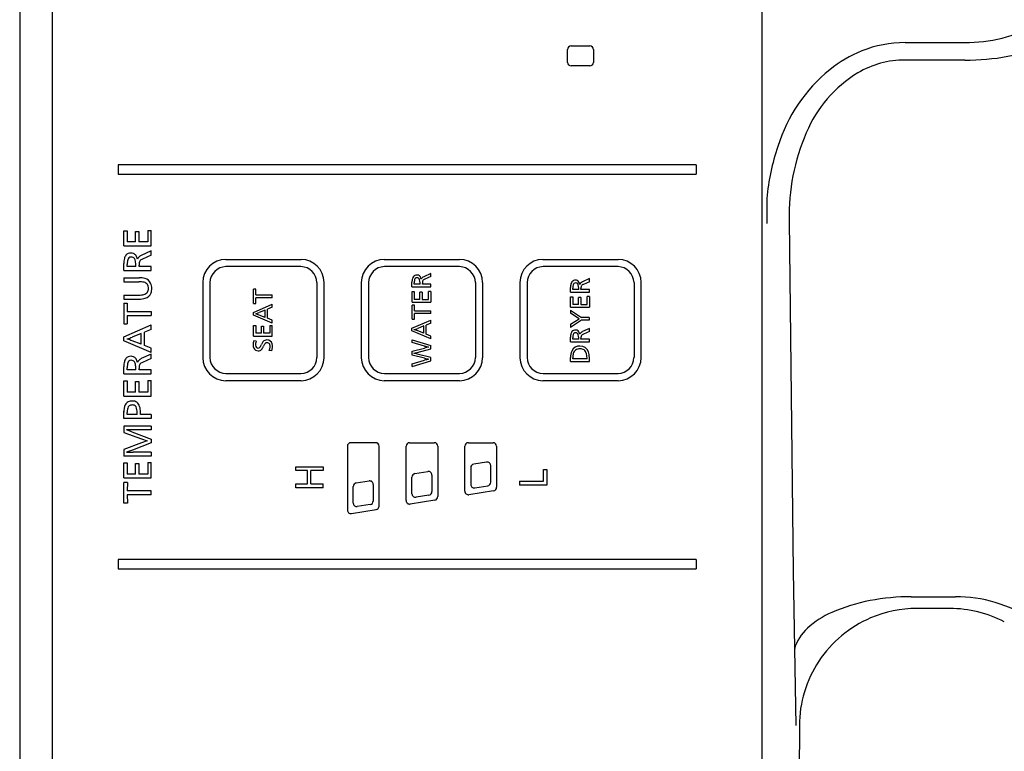
# Model space of a CAD drawing. Extents: x -2475 to -837, y 27 to 1478.
# Drawn here: x -1745 to -1661, y 969 to 1032 of the extents above; entities that cross this region are included whole.
import ezdxf

# ---------------------------------------------------------------- set-up
doc = ezdxf.new("R2010")
doc.units = 0
doc.layers.get('0').update_dxf_attribs({"linetype": 'CONTINUOUS'})

msp = doc.modelspace()

# ---------------------------------------------------------------- linework, layer by layer
at = {"color": 7, "linetype": 'Continuous'}
for p, q in [((-1745.249, 1091.461), (-1745.249, 825.773)), ((-1742.453, 825.923), (-1742.453, 1092.123)), ((-1682.053, 825.923), (-1682.053, 1092.123)), ((-1698.303, 1029.473), (-1696.703, 1029.473)), ((-1669.877, 1029.765), (-1664.783, 1029.765)), ((-1698.603, 1028.073), (-1698.603, 1029.173)), ((-1696.403, 1029.173), (-1696.403, 1028.073)), ((-1696.703, 1027.773), (-1698.303, 1027.773)), ((-1664.783, 1028.274), (-1669.877, 1028.274)), ((-1736.857, 1019.351), (-1736.857, 1018.549)), ((-1687.657, 1019.351), (-1736.857, 1019.351)), ((-1687.657, 1019.351), (-1687.657, 1018.549)), ((-1736.857, 1018.549), (-1687.657, 1018.549)), ((-1681.653, 1016.475), (-1681.642, 1014.355)), ((-1679.754, 1014.607), (-1679.41, 984.715)), ((-1736.378, 1013.735), (-1736.094, 1013.735)), ((-1736.378, 1012.439), (-1736.378, 1013.735)), ((-1736.094, 1013.735), (-1736.094, 1012.776)), ((-1735.392, 1013.668), (-1735.112, 1013.668)), ((-1735.392, 1012.776), (-1735.392, 1013.668)), ((-1735.112, 1013.668), (-1735.112, 1012.776)), ((-1734.328, 1013.762), (-1734.046, 1013.762)), ((-1734.328, 1013.762), (-1734.328, 1012.776)), ((-1734.046, 1012.439), (-1734.046, 1013.762)), ((-1735.392, 1012.776), (-1736.094, 1012.776)), ((-1734.328, 1012.776), (-1735.112, 1012.776)), ((-1736.378, 1012.439), (-1734.046, 1012.439)), ((-1734.048, 1012.024), (-1734.898, 1011.63)), ((-1734.048, 1011.648), (-1734.048, 1012.024)), ((-1736.38, 1010.344), (-1736.38, 1010.927)), ((-1735.218, 1011.306), (-1735.224, 1011.306)), ((-1734.048, 1011.648), (-1734.794, 1011.316)), ((-1727.712, 1011.29), (-1721.295, 1011.29)), ((-1714.212, 1011.29), (-1707.795, 1011.29)), ((-1700.712, 1011.29), (-1694.295, 1011.29)), ((-1736.38, 1010.344), (-1734.048, 1010.344)), ((-1736.096, 1010.685), (-1736.096, 1010.845)), ((-1735.371, 1010.685), (-1736.096, 1010.685)), ((-1735.371, 1010.685), (-1735.371, 1010.849)), ((-1735.09, 1010.685), (-1735.09, 1010.785)), ((-1734.048, 1010.685), (-1735.09, 1010.685)), ((-1734.048, 1010.344), (-1734.048, 1010.685)), ((-1721.307, 1010.673), (-1727.699, 1010.673)), ((-1707.807, 1010.673), (-1714.199, 1010.673)), ((-1710.258, 1010.088), (-1710.84, 1009.818)), ((-1710.258, 1009.831), (-1710.258, 1010.088)), ((-1694.307, 1010.673), (-1700.699, 1010.673)), ((-1736.378, 1009.731), (-1735.079, 1009.731)), ((-1736.378, 1009.731), (-1736.378, 1009.39)), ((-1736.378, 1009.39), (-1735.114, 1009.39)), ((-1729.671, 1009.331), (-1729.671, 1002.914)), ((-1729.054, 1009.319), (-1729.054, 1002.927)), ((-1719.953, 1009.319), (-1719.953, 1002.927)), ((-1719.336, 1002.914), (-1719.336, 1009.331)), ((-1716.171, 1009.331), (-1716.171, 1002.914)), ((-1715.554, 1009.319), (-1715.554, 1002.927)), ((-1711.853, 1008.939), (-1711.853, 1009.338)), ((-1711.659, 1009.172), (-1711.659, 1009.282)), ((-1711.163, 1009.172), (-1711.163, 1009.284)), ((-1711.058, 1009.597), (-1711.063, 1009.597)), ((-1710.971, 1009.172), (-1710.971, 1009.241)), ((-1710.258, 1009.831), (-1710.768, 1009.604)), ((-1706.453, 1009.319), (-1706.453, 1002.927)), ((-1705.836, 1002.914), (-1705.836, 1009.331)), ((-1702.671, 1009.331), (-1702.671, 1002.914)), ((-1702.054, 1009.319), (-1702.054, 1002.927)), ((-1696.755, 1009.649), (-1697.337, 1009.379)), ((-1696.755, 1009.392), (-1697.265, 1009.165)), ((-1696.755, 1009.392), (-1696.755, 1009.649)), ((-1692.953, 1009.319), (-1692.953, 1002.927)), ((-1692.336, 1002.914), (-1692.336, 1009.331)), ((-1725.145, 1008.744), (-1725.348, 1008.744)), ((-1725.348, 1007.533), (-1725.348, 1008.744)), ((-1725.152, 1008.263), (-1725.145, 1008.744)), ((-1711.853, 1008.939), (-1710.258, 1008.939)), ((-1711.848, 1007.655), (-1711.848, 1008.542)), ((-1711.848, 1008.542), (-1711.654, 1008.542)), ((-1711.163, 1009.172), (-1711.659, 1009.172)), ((-1711.654, 1008.542), (-1711.654, 1007.886)), ((-1711.174, 1007.886), (-1711.174, 1008.496)), ((-1710.982, 1008.496), (-1711.174, 1008.496)), ((-1710.982, 1008.496), (-1710.982, 1007.887)), ((-1710.258, 1009.172), (-1710.971, 1009.172)), ((-1710.45, 1007.887), (-1710.45, 1008.56)), ((-1710.254, 1008.56), (-1710.45, 1008.56)), ((-1710.258, 1008.939), (-1710.258, 1009.172)), ((-1710.254, 1008.56), (-1710.254, 1007.655)), ((-1698.35, 1008.5), (-1698.35, 1008.899)), ((-1698.35, 1008.5), (-1696.755, 1008.5)), ((-1698.156, 1008.733), (-1698.156, 1008.843)), ((-1697.66, 1008.733), (-1698.156, 1008.733)), ((-1697.66, 1008.733), (-1697.66, 1008.845)), ((-1697.555, 1009.158), (-1697.56, 1009.158)), ((-1697.468, 1008.733), (-1697.468, 1008.802)), ((-1696.755, 1008.733), (-1697.468, 1008.733)), ((-1696.755, 1008.5), (-1696.755, 1008.733)), ((-1736.378, 1008.253), (-1735.115, 1008.253)), ((-1736.378, 1008.253), (-1736.378, 1007.91)), ((-1736.378, 1007.91), (-1735.08, 1007.91)), ((-1736.378, 1007.567), (-1736.089, 1007.567)), ((-1736.378, 1007.567), (-1736.378, 1005.789)), ((-1736.089, 1007.567), (-1736.097, 1006.859)), ((-1725.348, 1007.533), (-1725.145, 1007.533)), ((-1725.152, 1008.263), (-1723.754, 1008.263)), ((-1725.145, 1007.533), (-1725.152, 1008.029)), ((-1723.754, 1008.029), (-1725.152, 1008.029)), ((-1723.754, 1008.029), (-1723.754, 1008.263)), ((-1711.848, 1007.655), (-1710.254, 1007.655)), ((-1711.174, 1007.886), (-1711.654, 1007.886)), ((-1710.982, 1007.887), (-1710.45, 1007.887)), ((-1698.35, 1008.098), (-1698.156, 1008.098)), ((-1698.35, 1007.211), (-1698.35, 1008.098)), ((-1698.156, 1008.098), (-1698.156, 1007.442)), ((-1697.484, 1008.052), (-1697.676, 1008.052)), ((-1697.676, 1007.442), (-1697.676, 1008.052)), ((-1697.484, 1008.052), (-1697.484, 1007.443)), ((-1696.755, 1008.116), (-1696.952, 1008.116)), ((-1696.952, 1007.443), (-1696.952, 1008.116)), ((-1696.755, 1008.116), (-1696.755, 1007.211)), ((-1736.097, 1006.859), (-1734.046, 1006.859)), ((-1734.046, 1006.859), (-1734.046, 1006.517)), ((-1725.348, 1006.777), (-1723.754, 1007.467)), ((-1725.348, 1006.539), (-1725.348, 1006.777)), ((-1724.341, 1006.966), (-1724.864, 1006.758)), ((-1724.341, 1006.342), (-1724.341, 1006.966)), ((-1723.754, 1007.211), (-1724.155, 1007.044)), ((-1724.155, 1006.271), (-1724.155, 1007.044)), ((-1723.754, 1007.211), (-1723.754, 1007.467)), ((-1711.848, 1006.185), (-1711.848, 1007.396)), ((-1711.645, 1007.396), (-1711.848, 1007.396)), ((-1711.652, 1006.915), (-1711.645, 1007.396)), ((-1711.652, 1006.915), (-1710.254, 1006.915)), ((-1711.645, 1006.185), (-1711.652, 1006.681)), ((-1710.254, 1006.681), (-1711.652, 1006.681)), ((-1710.254, 1006.681), (-1710.254, 1006.915)), ((-1698.356, 1006.975), (-1697.432, 1006.349)), ((-1698.356, 1006.975), (-1698.356, 1006.7)), ((-1697.625, 1006.239), (-1698.356, 1006.7)), ((-1698.35, 1007.211), (-1696.755, 1007.211)), ((-1697.676, 1007.442), (-1698.156, 1007.442)), ((-1697.484, 1007.443), (-1696.952, 1007.443)), ((-1736.098, 1006.517), (-1736.089, 1005.789)), ((-1736.098, 1006.517), (-1734.046, 1006.517)), ((-1723.754, 1005.86), (-1725.348, 1006.539)), ((-1725.154, 1006.649), (-1725.154, 1006.653)), ((-1724.341, 1006.342), (-1724.864, 1006.544)), ((-1723.754, 1006.107), (-1724.155, 1006.271)), ((-1723.754, 1005.86), (-1723.754, 1006.107)), ((-1711.853, 1005.429), (-1710.259, 1006.119)), ((-1711.848, 1006.185), (-1711.645, 1006.185)), ((-1710.259, 1005.864), (-1710.66, 1005.697)), ((-1710.259, 1005.864), (-1710.259, 1006.119)), ((-1698.356, 1005.767), (-1697.625, 1006.235)), ((-1697.431, 1006.118), (-1698.356, 1005.484)), ((-1697.625, 1006.235), (-1697.625, 1006.239)), ((-1696.756, 1006.349), (-1697.432, 1006.349)), ((-1696.756, 1006.118), (-1697.431, 1006.118)), ((-1696.756, 1006.349), (-1696.756, 1006.118)), ((-1736.378, 1005.789), (-1736.089, 1005.789)), ((-1736.378, 1004.693), (-1734.046, 1005.702)), ((-1734.046, 1005.328), (-1734.633, 1005.084)), ((-1734.633, 1003.954), (-1734.633, 1005.084)), ((-1734.046, 1005.328), (-1734.046, 1005.702)), ((-1725.348, 1005.648), (-1725.154, 1005.648)), ((-1725.348, 1004.761), (-1725.348, 1005.648)), ((-1725.154, 1005.648), (-1725.154, 1004.992)), ((-1724.674, 1005.602), (-1724.482, 1005.602)), ((-1724.674, 1004.992), (-1724.674, 1005.602)), ((-1724.482, 1005.602), (-1724.482, 1004.992)), ((-1723.946, 1005.666), (-1723.753, 1005.666)), ((-1723.946, 1005.666), (-1723.946, 1004.992)), ((-1723.753, 1004.761), (-1723.753, 1005.666)), ((-1711.853, 1005.192), (-1711.853, 1005.429)), ((-1710.259, 1004.513), (-1711.853, 1005.192)), ((-1711.659, 1005.301), (-1711.659, 1005.306)), ((-1710.846, 1005.619), (-1711.369, 1005.411)), ((-1710.846, 1004.995), (-1711.369, 1005.197)), ((-1710.846, 1004.995), (-1710.846, 1005.619)), ((-1710.66, 1004.924), (-1710.66, 1005.697)), ((-1698.356, 1005.767), (-1698.356, 1005.484)), ((-1696.755, 1005.402), (-1697.337, 1005.133)), ((-1696.755, 1005.145), (-1697.265, 1004.918)), ((-1696.755, 1005.145), (-1696.755, 1005.402)), ((-1736.378, 1004.345), (-1736.378, 1004.693)), ((-1734.046, 1003.353), (-1736.378, 1004.345)), ((-1736.094, 1004.505), (-1736.094, 1004.512)), ((-1734.905, 1004.97), (-1735.67, 1004.666)), ((-1734.905, 1004.058), (-1735.67, 1004.352)), ((-1734.905, 1004.058), (-1734.905, 1004.97)), ((-1725.348, 1004.761), (-1723.753, 1004.761)), ((-1725.117, 1004.32), (-1725.316, 1004.349)), ((-1724.674, 1004.992), (-1725.154, 1004.992)), ((-1723.946, 1004.992), (-1724.482, 1004.992)), ((-1711.851, 1004.444), (-1710.256, 1003.951)), ((-1711.851, 1004.204), (-1711.851, 1004.444)), ((-1710.781, 1003.907), (-1711.851, 1004.204)), ((-1710.259, 1004.76), (-1710.66, 1004.924)), ((-1710.259, 1004.513), (-1710.259, 1004.76)), ((-1698.35, 1004.253), (-1698.35, 1004.652)), ((-1698.35, 1004.253), (-1696.755, 1004.253)), ((-1698.156, 1004.486), (-1698.156, 1004.596)), ((-1697.66, 1004.486), (-1698.156, 1004.486)), ((-1697.66, 1004.486), (-1697.66, 1004.598)), ((-1697.555, 1004.911), (-1697.56, 1004.911)), ((-1697.468, 1004.486), (-1697.468, 1004.555)), ((-1696.755, 1004.486), (-1697.468, 1004.486)), ((-1696.755, 1004.253), (-1696.755, 1004.486)), ((-1734.046, 1003.714), (-1734.633, 1003.954)), ((-1734.046, 1003.353), (-1734.046, 1003.714)), ((-1723.794, 1003.513), (-1724.007, 1003.538)), ((-1711.851, 1003.466), (-1710.781, 1003.738)), ((-1711.851, 1003.14), (-1711.851, 1003.466)), ((-1711.412, 1003.359), (-1710.256, 1003.66)), ((-1710.434, 1003.818), (-1710.434, 1003.823)), ((-1710.256, 1003.66), (-1710.256, 1003.951)), ((-1735.216, 1002.51), (-1735.222, 1002.51)), ((-1734.046, 1003.228), (-1734.896, 1002.833)), ((-1734.046, 1002.852), (-1734.792, 1002.52)), ((-1734.046, 1002.852), (-1734.046, 1003.228)), ((-1710.783, 1002.873), (-1711.851, 1003.14)), ((-1711.851, 1002.406), (-1710.785, 1002.702)), ((-1711.851, 1002.155), (-1710.256, 1002.639)), ((-1711.682, 1003.29), (-1711.682, 1003.295)), ((-1710.256, 1002.934), (-1711.41, 1003.23)), ((-1710.434, 1002.79), (-1710.434, 1002.785)), ((-1710.256, 1002.639), (-1710.256, 1002.934)), ((-1698.354, 1002.591), (-1698.354, 1002.939)), ((-1698.354, 1002.591), (-1696.755, 1002.591)), ((-1698.161, 1002.825), (-1698.161, 1002.914)), ((-1696.952, 1002.825), (-1698.161, 1002.825)), ((-1696.952, 1002.825), (-1696.952, 1002.912)), ((-1696.755, 1002.591), (-1696.755, 1002.942)), ((-1736.378, 1001.548), (-1736.378, 1002.131)), ((-1736.094, 1001.888), (-1736.094, 1002.049)), ((-1735.369, 1001.888), (-1736.094, 1001.888)), ((-1735.369, 1001.888), (-1735.369, 1002.052)), ((-1735.089, 1001.888), (-1735.089, 1001.989)), ((-1734.046, 1001.888), (-1735.089, 1001.888)), ((-1734.046, 1001.548), (-1734.046, 1001.888)), ((-1711.851, 1002.155), (-1711.851, 1002.406)), ((-1736.379, 1000.946), (-1736.095, 1000.946)), ((-1736.379, 999.65), (-1736.379, 1000.946)), ((-1736.378, 1001.548), (-1734.046, 1001.548)), ((-1736.095, 1000.946), (-1736.095, 999.987)), ((-1735.393, 1000.879), (-1735.113, 1000.879)), ((-1735.393, 999.987), (-1735.393, 1000.879)), ((-1735.113, 1000.879), (-1735.113, 999.987)), ((-1734.329, 1000.973), (-1734.047, 1000.973)), ((-1734.329, 1000.973), (-1734.329, 999.987)), ((-1734.047, 999.65), (-1734.047, 1000.973)), ((-1721.295, 1000.955), (-1727.712, 1000.955)), ((-1727.699, 1001.573), (-1721.307, 1001.573)), ((-1707.795, 1000.955), (-1714.212, 1000.955)), ((-1714.199, 1001.573), (-1707.807, 1001.573)), ((-1694.295, 1000.955), (-1700.712, 1000.955)), ((-1700.699, 1001.573), (-1694.307, 1001.573)), ((-1735.393, 999.987), (-1736.095, 999.987)), ((-1734.329, 999.987), (-1735.113, 999.987)), ((-1736.379, 999.65), (-1734.047, 999.65)), ((-1736.378, 997.736), (-1736.378, 998.353)), ((-1734.046, 997.736), (-1736.378, 997.736)), ((-1736.093, 998.082), (-1736.093, 998.253)), ((-1735.258, 998.082), (-1736.093, 998.082)), ((-1735.258, 998.082), (-1735.258, 998.253)), ((-1734.973, 998.078), (-1734.973, 998.281)), ((-1734.046, 998.078), (-1734.973, 998.078)), ((-1734.046, 998.078), (-1734.046, 997.736)), ((-1734.046, 997.094), (-1736.378, 997.094)), ((-1736.378, 997.094), (-1736.378, 996.551)), ((-1735.596, 996.769), (-1736.149, 996.776)), ((-1736.149, 996.776), (-1736.149, 996.769)), ((-1735.693, 996.605), (-1736.149, 996.769)), ((-1734.046, 996.769), (-1735.596, 996.769)), ((-1734.046, 997.094), (-1734.046, 996.769)), ((-1736.378, 996.551), (-1734.885, 996.002)), ((-1735.693, 996.605), (-1734.046, 995.978)), ((-1734.885, 996.002), (-1734.385, 995.833)), ((-1734.385, 995.827), (-1734.885, 995.662)), ((-1734.385, 995.833), (-1734.385, 995.827)), ((-1734.046, 995.978), (-1734.046, 995.652)), ((-1734.885, 995.662), (-1736.378, 995.096)), ((-1736.378, 995.096), (-1736.378, 994.54)), ((-1735.658, 995.031), (-1736.149, 994.861)), ((-1734.046, 995.652), (-1735.658, 995.031)), ((-1717.353, 995.373), (-1717.353, 989.94)), ((-1714.953, 995.673), (-1717.053, 995.673)), ((-1714.653, 990.276), (-1714.653, 995.373)), ((-1712.353, 990.74), (-1712.353, 995.373)), ((-1712.053, 995.673), (-1709.953, 995.673)), ((-1709.653, 995.373), (-1709.653, 991.076)), ((-1707.353, 991.54), (-1707.353, 995.373)), ((-1707.053, 995.673), (-1704.953, 995.673)), ((-1704.653, 995.373), (-1704.653, 991.876)), ((-1734.046, 994.54), (-1736.378, 994.54)), ((-1736.149, 994.854), (-1735.593, 994.861)), ((-1736.149, 994.854), (-1736.149, 994.861)), ((-1734.046, 994.861), (-1735.593, 994.861)), ((-1734.046, 994.861), (-1734.046, 994.54)), ((-1736.378, 992.668), (-1736.378, 993.964)), ((-1736.378, 993.964), (-1736.094, 993.964)), ((-1736.094, 993.964), (-1736.094, 993.005)), ((-1735.392, 993.005), (-1735.392, 993.897)), ((-1735.392, 993.897), (-1735.112, 993.897)), ((-1735.112, 993.897), (-1735.112, 993.005)), ((-1734.328, 993.991), (-1734.328, 993.005)), ((-1734.328, 993.991), (-1734.046, 993.991)), ((-1734.046, 992.668), (-1734.046, 993.991)), ((-1721.745, 993.292), (-1721.745, 993.631)), ((-1721.745, 993.631), (-1719.403, 993.631)), ((-1720.761, 993.292), (-1721.745, 993.292)), ((-1720.761, 992.168), (-1720.761, 993.292)), ((-1720.473, 992.168), (-1720.473, 993.294)), ((-1719.403, 993.294), (-1720.473, 993.294)), ((-1719.403, 993.631), (-1719.403, 993.294)), ((-1706.853, 993.544), (-1706.853, 992.126)), ((-1705.501, 994.016), (-1706.601, 993.84)), ((-1705.153, 992.302), (-1705.153, 993.72)), ((-1700.65, 992.408), (-1700.65, 993.384)), ((-1700.65, 993.384), (-1700.363, 993.384)), ((-1700.363, 993.384), (-1700.363, 992.068)), ((-1736.378, 992.668), (-1734.046, 992.668)), ((-1735.392, 993.005), (-1736.094, 993.005)), ((-1734.328, 993.005), (-1735.112, 993.005)), ((-1711.853, 991.326), (-1711.853, 992.744)), ((-1711.601, 993.04), (-1710.501, 993.216)), ((-1710.153, 992.92), (-1710.153, 991.502)), ((-1736.378, 990.511), (-1736.378, 992.288)), ((-1736.079, 992.288), (-1736.378, 992.288)), ((-1736.079, 992.288), (-1736.088, 991.581)), ((-1721.745, 991.826), (-1721.745, 992.168)), ((-1721.745, 992.168), (-1720.761, 992.168)), ((-1719.403, 991.826), (-1721.745, 991.826)), ((-1720.473, 992.168), (-1719.403, 992.168)), ((-1719.403, 991.826), (-1719.403, 992.168)), ((-1716.853, 990.526), (-1716.853, 991.944)), ((-1716.601, 992.24), (-1715.501, 992.416)), ((-1715.153, 992.12), (-1715.153, 990.702)), ((-1706.506, 991.83), (-1705.406, 992.006)), ((-1702.695, 992.408), (-1702.695, 992.068)), ((-1702.695, 992.408), (-1700.65, 992.408)), ((-1700.363, 992.068), (-1702.695, 992.068)), ((-1734.046, 991.581), (-1736.088, 991.581)), ((-1736.088, 991.238), (-1736.079, 990.511)), ((-1734.046, 991.238), (-1736.088, 991.238)), ((-1734.046, 991.238), (-1734.046, 991.581)), ((-1709.906, 990.779), (-1712.006, 990.443)), ((-1710.406, 991.206), (-1711.506, 991.03)), ((-1704.906, 991.579), (-1707.006, 991.243)), ((-1736.079, 990.511), (-1736.378, 990.511)), ((-1717.006, 989.643), (-1714.906, 989.979)), ((-1715.406, 990.406), (-1716.506, 990.23)), ((-1736.857, 985.728), (-1736.857, 984.926)), ((-1687.657, 985.728), (-1736.857, 985.728)), ((-1687.657, 985.728), (-1687.657, 984.926)), ((-1736.857, 984.926), (-1687.657, 984.926)), ((-1679.41, 984.715), (-1679.188, 971.57)), ((-1669.358, 982.553), (-1665.596, 982.553)), ((-1666.062, 981.547), (-1668.881, 981.547)), ((-1678.878, 971.57), (-1678.899, 963.676))]:
    msp.add_line(p, q, dxfattribs=at)
for centre, radius, start, end in [((-1664.741, 1042.87), 13.105, 269.81858, 297.73854), ((-1698.303, 1029.173), 0.3, 90, 180), ((-1696.703, 1029.173), 0.3, 0, 90), ((-1669.85, 1019.81), 9.955, 90.15834, 111.88745), ((-1664.616, 1047.357), 19.084, 269.49895, 291.5328), ((-1669.388, 1018.807), 11.058, 112.17203, 128.56499), ((-1698.303, 1028.073), 0.3, 180, 270), ((-1696.703, 1028.073), 0.3, 270, 0), ((-1669.879, 1020.362), 7.912, 89.99168, 120.54699), ((-1667.826, 1016.959), 13.476, 128.85797, 162.89911), ((-1668.317, 1017.943), 10.789, 121.15876, 157.48062), ((-1661.978, 1014.987), 17.78, 156.50265, 181.22357), ((-1662.314, 1014.683), 19.422, 161.26178, 174.70568), ((-1735.785, 1011.268), 0.566, 88.56427, 138.97891), ((-1735.757, 1011.302), 0.533, 68.83715, 91.4675), ((-1735.748, 1011.352), 0.483, 32.00161, 67.7827), ((-1734.712, 1010.979), 1.669, 166.45939, 181.78495), ((-1735.679, 1011.235), 0.67, 142.83325, 168.36418), ((-1733.983, 1010.88), 2.113, 174.06498, 180.93009), ((-1735.32, 1011.035), 0.768, 162.67624, 175.30436), ((-1735.742, 1011.184), 0.321, 133.82344, 165.63855), ((-1735.752, 1011.149), 0.341, 88.62271, 128.56193), ((-1735.732, 1011.169), 0.321, 63.1834, 92.15009), ((-1735.784, 1011.133), 0.378, 17.59646, 58.51989), ((-1736.759, 1010.868), 1.388, 359.21424, 15.88296), ((-1736.084, 1011.153), 0.873, 10.11209, 31.36459), ((-1734.767, 1011.16), 0.473, 141.187, 162.05814), ((-1734.591, 1010.955), 0.742, 114.50059, 137.36546), ((-1733.962, 1010.822), 1.129, 170.38203, 181.83788), ((-1734.724, 1010.962), 0.355, 147.97643, 172.20817), ((-1734.739, 1010.959), 0.343, 124.12037, 146.15444), ((-1734.422, 1010.446), 0.946, 113.16502, 122.62126), ((-1727.672, 1009.291), 1.999, 91.14782, 178.85218), ((-1721.335, 1009.291), 1.999, 1.14425, 88.85575), ((-1714.172, 1009.291), 1.999, 91.14782, 178.85218), ((-1707.835, 1009.291), 1.999, 1.14425, 88.85575), ((-1700.672, 1009.291), 1.999, 91.14782, 178.85218), ((-1694.335, 1009.291), 1.999, 1.14425, 88.85575), ((-1727.666, 1009.286), 1.388, 91.36205, 178.63795), ((-1721.338, 1009.288), 1.386, 1.27769, 88.72231), ((-1714.166, 1009.286), 1.388, 91.36205, 178.63795), ((-1707.838, 1009.288), 1.386, 1.27769, 88.72231), ((-1700.666, 1009.286), 1.388, 91.36205, 178.63795), ((-1694.338, 1009.288), 1.386, 1.27769, 88.72231), ((-1735.052, 1007.933), 1.458, 74.5075, 92.47048), ((-1735.033, 1008.304), 1.428, 71.15075, 91.85719), ((-1734.77, 1008.855), 0.495, 38.00851, 77.36532), ((-1734.793, 1008.914), 0.774, 26.94624, 73.33702), ((-1735.084, 1008.817), 1.078, 359.31075, 24.56209), ((-1710.712, 1009.374), 1.142, 166.45939, 181.78495), ((-1711.373, 1009.549), 0.458, 142.83325, 168.36418), ((-1711.446, 1009.571), 0.387, 88.56427, 138.97891), ((-1710.214, 1009.305), 1.445, 174.06498, 180.93009), ((-1711.128, 1009.412), 0.525, 162.67624, 175.30436), ((-1711.417, 1009.514), 0.219, 133.82344, 165.63855), ((-1711.423, 1009.49), 0.233, 88.62271, 128.56193), ((-1711.427, 1009.594), 0.364, 68.83715, 91.4675), ((-1711.41, 1009.503), 0.22, 63.1834, 92.15009), ((-1711.445, 1009.479), 0.258, 17.59646, 58.51989), ((-1711.42, 1009.628), 0.33, 32.00161, 67.7827), ((-1712.112, 1009.297), 0.949, 359.21424, 15.88296), ((-1711.65, 1009.492), 0.597, 10.11209, 31.36459), ((-1710.75, 1009.497), 0.324, 141.187, 162.05814), ((-1710.629, 1009.357), 0.507, 114.50059, 137.36546), ((-1710.199, 1009.266), 0.772, 170.38203, 181.83788), ((-1710.72, 1009.362), 0.242, 147.97643, 172.20817), ((-1710.731, 1009.36), 0.235, 124.12037, 146.15444), ((-1710.514, 1009.009), 0.647, 113.16502, 122.62126), ((-1697.209, 1008.935), 1.142, 166.45939, 181.78495), ((-1697.87, 1009.11), 0.458, 142.83325, 168.36418), ((-1697.943, 1009.132), 0.387, 88.56427, 138.97891), ((-1697.914, 1009.075), 0.219, 133.82344, 165.63855), ((-1697.92, 1009.051), 0.233, 88.62271, 128.56193), ((-1697.924, 1009.155), 0.364, 68.83715, 91.4675), ((-1697.907, 1009.064), 0.22, 63.1834, 92.15009), ((-1697.942, 1009.04), 0.258, 17.59646, 58.51989), ((-1697.917, 1009.189), 0.33, 32.00161, 67.7827), ((-1698.147, 1009.053), 0.597, 10.11209, 31.36459), ((-1697.247, 1009.059), 0.324, 141.187, 162.05814), ((-1697.126, 1008.918), 0.507, 114.50059, 137.36546), ((-1734.815, 1008.855), 0.571, 284.75407, 321.51328), ((-1734.769, 1008.704), 0.755, 285.53414, 339.62553), ((-1734.893, 1008.826), 0.612, 359.16687, 33.09771), ((-1734.793, 1008.787), 0.513, 326.02248, 3.39453), ((-1735.051, 1008.776), 1.045, 341.27932, 1.52586), ((-1696.711, 1008.866), 1.445, 174.06498, 180.93009), ((-1697.625, 1008.973), 0.525, 162.67624, 175.30436), ((-1698.609, 1008.858), 0.949, 359.21424, 15.88296), ((-1696.696, 1008.827), 0.772, 170.38203, 181.83788), ((-1697.217, 1008.923), 0.242, 147.97643, 172.20817), ((-1697.228, 1008.921), 0.235, 124.12037, 146.15444), ((-1697.011, 1008.57), 0.647, 113.16502, 122.62126), ((-1735.097, 1010.106), 1.853, 269.44693, 283.35013), ((-1735.062, 1009.806), 1.896, 269.4492, 285.1272), ((-1726.59, 1011.082), 4.656, 287.96639, 291.7636), ((-1727.087, 1000.847), 6.116, 68.68244, 71.56777), ((-1713.095, 1009.735), 4.656, 287.96639, 291.7636), ((-1713.592, 999.499), 6.116, 68.68244, 71.56777), ((-1697.87, 1004.863), 0.458, 142.83325, 168.36418), ((-1697.943, 1004.885), 0.387, 88.56427, 138.97891), ((-1697.92, 1004.804), 0.233, 88.62271, 128.56193), ((-1697.924, 1004.908), 0.364, 68.83715, 91.4675), ((-1697.907, 1004.817), 0.22, 63.1834, 92.15009), ((-1697.942, 1004.793), 0.258, 17.59646, 58.51989), ((-1697.917, 1004.942), 0.33, 32.00161, 67.7827), ((-1698.147, 1004.806), 0.597, 10.11209, 31.36459), ((-1697.247, 1004.812), 0.324, 141.187, 162.05814), ((-1697.126, 1004.671), 0.507, 114.50059, 137.36546), ((-1738.194, 1010.988), 6.808, 287.96639, 291.7636), ((-1738.921, 996.022), 8.942, 68.68244, 71.56777), ((-1724.445, 1004.023), 0.93, 159.4452, 180.71651), ((-1724.357, 1003.98), 0.832, 155.90978, 170.62812), ((-1723.658, 1003.604), 1.102, 142.85994, 157.09815), ((-1724.209, 1004.016), 0.414, 88.48216, 142.25379), ((-1724.182, 1003.949), 0.245, 89.46787, 141.2233), ((-1724.195, 1003.975), 0.454, 14.36995, 90.46624), ((-1724.176, 1003.955), 0.239, 28.00301, 91.05178), ((-1697.209, 1004.688), 1.142, 166.45939, 181.78495), ((-1696.711, 1004.62), 1.445, 174.06498, 180.93009), ((-1697.625, 1004.726), 0.525, 162.67624, 175.30436), ((-1697.914, 1004.828), 0.219, 133.82344, 165.63855), ((-1698.609, 1004.611), 0.949, 359.21424, 15.88296), ((-1696.696, 1004.58), 0.772, 170.38203, 181.83788), ((-1697.217, 1004.676), 0.242, 147.97643, 172.20817), ((-1697.228, 1004.674), 0.235, 124.12037, 146.15444), ((-1697.011, 1004.323), 0.647, 113.16502, 122.62126), ((-1724.778, 1003.994), 0.598, 178.40274, 206.63587), ((-1724.95, 1003.905), 0.403, 206.20685, 270.83411), ((-1724.698, 1004.038), 0.487, 170.87447, 200.88276), ((-1724.953, 1003.953), 0.219, 203.77572, 265.80021), ((-1724.959, 1003.936), 0.202, 267.23928, 321.5732), ((-1724.924, 1003.858), 0.357, 266.6905, 316.9213), ((-1725.424, 1004.318), 0.804, 320.85052, 339.20298), ((-1725.548, 1004.348), 1.149, 320.34052, 336.24259), ((-1723.714, 1003.587), 0.837, 141.99623, 159.17158), ((-1724.541, 1003.847), 0.617, 330.02545, 20.95305), ((-1724.593, 1003.857), 0.87, 336.73574, 15.44049), ((-1713.051, 1009.67), 6.521, 282.12249, 284.55687), ((-1707.998, 1014.629), 11.077, 255.44662, 257.29391), ((-1708.516, 994.673), 9.344, 101.84392, 104.02907), ((-1697.031, 1002.983), 1.323, 158.11975, 181.90674), ((-1697.611, 1003.204), 0.703, 85.1462, 157.205), ((-1697.642, 1003.168), 0.489, 125.21771, 167.45835), ((-1697.578, 1003.001), 0.663, 88.23692, 121.35337), ((-1697.521, 1003.086), 0.579, 57.0156, 93.63174), ((-1697.517, 1003.183), 0.723, 18.10151, 92.74708), ((-1697.529, 1003.128), 0.549, 19.34374, 53.91283), ((-1698.049, 1002.973), 1.294, 358.62743, 19.60554), ((-1734.71, 1002.183), 1.669, 166.45939, 181.78495), ((-1735.677, 1002.439), 0.67, 142.83325, 168.36418), ((-1735.783, 1002.472), 0.566, 88.56427, 138.97891), ((-1735.74, 1002.388), 0.321, 133.82344, 165.63855), ((-1735.75, 1002.353), 0.341, 88.62271, 128.56193), ((-1735.756, 1002.505), 0.533, 68.83715, 91.4675), ((-1735.73, 1002.372), 0.321, 63.1834, 92.15009), ((-1735.782, 1002.337), 0.378, 17.59646, 58.51989), ((-1735.746, 1002.555), 0.483, 32.00161, 67.7827), ((-1736.082, 1002.356), 0.873, 10.11209, 31.36459), ((-1734.766, 1002.364), 0.473, 141.187, 162.05814), ((-1734.589, 1002.158), 0.742, 114.50059, 137.36546), ((-1734.42, 1001.65), 0.946, 113.16502, 122.62126), ((-1727.672, 1002.954), 1.999, 181.14327, 268.85673), ((-1727.666, 1002.96), 1.388, 181.36376, 268.63624), ((-1721.337, 1002.957), 1.384, 271.23385, 358.76615), ((-1721.335, 1002.954), 1.999, 271.14242, 358.85758), ((-1714.172, 1002.954), 1.999, 181.14327, 268.85673), ((-1714.166, 1002.96), 1.388, 181.36376, 268.63624), ((-1712.691, 998.073), 5.314, 76.05578, 79.05079), ((-1708.977, 995.842), 7.094, 101.85394, 104.76804), ((-1708.687, 1010.93), 8.326, 255.418, 257.88835), ((-1707.837, 1002.957), 1.384, 271.23385, 358.76615), ((-1707.835, 1002.954), 1.999, 271.14242, 358.85758), ((-1700.672, 1002.954), 1.999, 181.14327, 268.85673), ((-1700.666, 1002.96), 1.388, 181.36376, 268.63624), ((-1696.924, 1002.952), 1.237, 164.87592, 181.75935), ((-1698.231, 1002.927), 1.279, 359.32456, 17.44399), ((-1694.337, 1002.957), 1.384, 271.23385, 358.76615), ((-1694.335, 1002.954), 1.999, 271.14242, 358.85758), ((-1733.981, 1002.083), 2.113, 174.06498, 180.93009), ((-1735.318, 1002.239), 0.768, 162.67624, 175.30436), ((-1736.757, 1002.071), 1.388, 359.21424, 15.88296), ((-1733.96, 1002.025), 1.129, 170.38203, 181.83788), ((-1734.722, 1002.166), 0.355, 147.97643, 172.20817), ((-1734.738, 1002.163), 0.343, 124.12037, 146.15444), ((-1735.787, 998.678), 0.532, 115.38522, 155.19261), ((-1735.681, 998.353), 0.872, 87.81207, 112.56542), ((-1735.637, 998.58), 0.645, 57.17635, 90.88726), ((-1734.44, 998.317), 1.939, 170.5785, 181.09094), ((-1735.455, 998.505), 0.907, 154.06895, 171.83954), ((-1734.346, 998.258), 1.747, 171.38218, 180.17694), ((-1735.462, 998.425), 0.618, 150.58911, 171.14159), ((-1735.731, 998.565), 0.315, 104.68442, 148.71622), ((-1735.674, 998.324), 0.563, 71.92559, 104.10502), ((-1735.606, 998.574), 0.304, 29.64475, 69.50538), ((-1735.837, 998.447), 0.568, 4.06528, 29.27498), ((-1735.691, 998.572), 0.682, 16.76584, 53.76842), ((-1737.002, 998.275), 1.744, 359.27865, 6.98663), ((-1736.558, 998.318), 1.586, 358.66536, 16.50891), ((-1717.053, 995.373), 0.3, 90, 180), ((-1714.953, 995.373), 0.3, 0, 90), ((-1712.053, 995.373), 0.3, 90, 180), ((-1709.953, 995.373), 0.3, 0, 90), ((-1707.053, 995.373), 0.3, 90, 180), ((-1704.953, 995.373), 0.3, 0, 90), ((-1706.553, 993.544), 0.3, 99.09028, 180), ((-1705.453, 993.72), 0.3, 0, 99.09028), ((-1711.553, 992.744), 0.3, 99.09028, 180), ((-1710.453, 992.92), 0.3, 0, 99.09028), ((-1716.553, 991.944), 0.3, 99.09028, 180), ((-1715.453, 992.12), 0.3, 0, 99.09028), ((-1706.553, 992.126), 0.3, 180, 279.09028), ((-1705.453, 992.302), 0.3, 279.09028, 0), ((-1704.953, 991.876), 0.3, 279.09028, 0), ((-1711.553, 991.326), 0.3, 180, 279.09028), ((-1710.453, 991.502), 0.3, 279.09028, 0), ((-1709.953, 991.076), 0.3, 279.09028, 0), ((-1707.053, 991.54), 0.3, 180, 279.09028), ((-1717.053, 989.94), 0.3, 180, 279.09028), ((-1716.553, 990.526), 0.3, 180, 279.09028), ((-1715.453, 990.702), 0.3, 279.09028, 0), ((-1714.953, 990.276), 0.3, 279.09028, 0), ((-1712.053, 990.74), 0.3, 180, 279.09028), ((-1669.313, 963.64), 18.913, 90.13344, 100.80766), ((-1665.572, 970.781), 11.772, 56.60224, 90.11779), ((-1670.106, 967.606), 14.868, 100.67585, 113.82587), ((-1668.877, 971.54), 10.007, 90.02365, 113.12643), ((-1666.061, 971.545), 10.002, 62.41181, 90.00267), ((-1673.272, 974.551), 7.237, 113.10164, 132.6839), ((-1668.879, 971.55), 9.997, 113.13695, 146.49111), ((-1675.836, 977.168), 3.576, 130.90857, 165.42822), ((-1668.871, 971.545), 10.007, 146.49007, 179.85497)]:
    msp.add_arc(centre, radius, start, end, dxfattribs=at)

doc.saveas('drawing.dxf')
